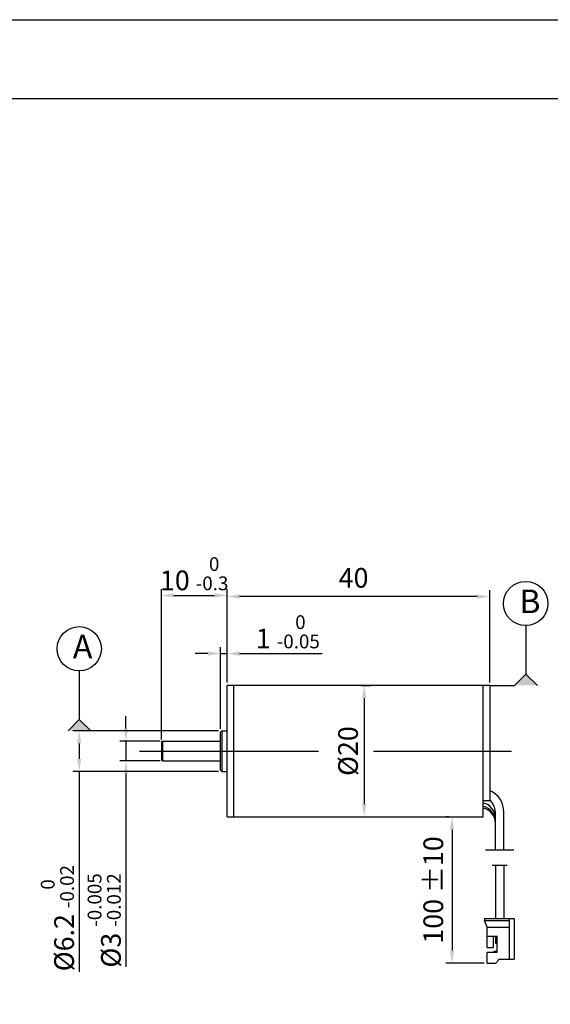
# Model space of a CAD drawing. Units: millimetres. Extents: x -447 to -150, y 382 to 592.
# Drawn here: x -344 to -277, y 467 to 592 of the extents above; entities that cross this region are included whole.
import ezdxf

# ---------------------------------------------------------------- set-up
doc = ezdxf.new("R2010")
doc.units = ezdxf.units.MM
doc.layers.add('外框线', color=7, linetype='Continuous')
doc.styles.add('统一字体', font='@仿宋_GB2312.ttf', dxfattribs={"width": 0.8, "height": 2.5})
doc.dimstyles.new('比例1比1.2', dxfattribs={"dimscale": 0.8, "dimtxt": 2.5, "dimasz": 2, "dimexe": 1, "dimexo": 0.5, "dimgap": 1, "dimtad": 1, "dimlfac": 1.2, "dimdsep": 46, "dimtxsty": '统一字体', "dimcen": 0, "dimadec": 0, "dimazin": 1, "dimtfac": 1, "dimtmove": 0, "dimatfit": 3, "dimfxl": 1, "dimlwd": -1, "dimlwe": -1, "dimarcsym": 0})

# ---------------------------------------------------------------- blocks, each defined once
blk = doc.blocks.new('*D2')
at = {"layer": 'Defpoints', "color": 0}
for p in [(-318.81, 501.89), (-336.9, 496.72), (-318.81, 496.72)]:
    blk.add_point(p, dxfattribs=at)
at = {"layer": '外框线', "color": 0}
for p, q in [((-319.21, 501.89), (-337.7, 501.89)), ((-336.9, 500.29), (-336.9, 498.32)), ((-319.21, 496.72), (-337.7, 496.72)), ((-336.9, 496.72), (-336.9, 471.28))]:
    blk.add_line(p, q, dxfattribs=at)
for points in [[(-336.63, 500.29), (-337.17, 500.29), (-336.9, 501.89)], [(-337.17, 498.32), (-336.63, 498.32), (-336.9, 496.72)]]:
    blk.add_solid(points, dxfattribs=at)
at = {"layer": '外框线', "color": 0, "lineweight": 25, "insert": (-339.66, 478.09), "char_height": 2.5, "attachment_point": 5, "rotation": 90, "style": '统一字体'}
blk.add_mtext('{\\fISOCPEUR|b0|i0|c0|p34;%%C}6.2 {\\H0.7x;\\S 0^ -0.02;}', dxfattribs=at)
blk = doc.blocks.new('*D3')
at = {"layer": 'Defpoints', "color": 0}
for p in [(-326.22, 500.56), (-330.96, 498.06), (-326.22, 498.06)]:
    blk.add_point(p, dxfattribs=at)
at = {"layer": '外框线', "color": 0}
for p, q in [((-330.96, 502.16), (-330.96, 503.76)), ((-326.62, 500.56), (-331.76, 500.56)), ((-330.96, 500.56), (-330.96, 498.06)), ((-326.62, 498.06), (-331.76, 498.06)), ((-330.96, 496.46), (-330.96, 471.89))]:
    blk.add_line(p, q, dxfattribs=at)
for points in [[(-331.23, 502.16), (-330.7, 502.16), (-330.96, 500.56)], [(-330.7, 496.46), (-331.23, 496.46), (-330.96, 498.06)]]:
    blk.add_solid(points, dxfattribs=at)
at = {"layer": '外框线', "color": 0, "lineweight": 25, "insert": (-333.72, 477.8), "char_height": 2.5, "attachment_point": 5, "rotation": 90, "style": '统一字体'}
blk.add_mtext('{\\fISOCPEUR|b0|i0|c0|p34;%%C}3 {\\H0.7x;\\S-0.005^ -0.012;}', dxfattribs=at)
blk = doc.blocks.new('*D4')
at = {"layer": 'Defpoints', "color": 0}
for p in [(-318.14, 518.94), (-318.14, 507.64), (-284.81, 507.64)]:
    blk.add_point(p, dxfattribs=at)
at = {"layer": '外框线', "color": 0}
for p, q in [((-318.14, 508.04), (-318.14, 519.74)), ((-284.81, 508.04), (-284.81, 519.74)), ((-286.41, 518.94), (-316.54, 518.94))]:
    blk.add_line(p, q, dxfattribs=at)
for points in [[(-316.54, 519.21), (-316.54, 518.67), (-318.14, 518.94)], [(-286.41, 518.67), (-286.41, 519.21), (-284.81, 518.94)]]:
    blk.add_solid(points, dxfattribs=at)
at = {"layer": '外框线', "color": 0, "lineweight": 25, "insert": (-302.47, 520.99), "char_height": 2.5, "attachment_point": 5, "style": '统一字体'}
blk.add_mtext(' 40 ', dxfattribs=at)
blk = doc.blocks.new('*D5')
at = {"layer": 'Defpoints', "color": 0}
for p in [(-318.14, 519.08), (-318.14, 507.64), (-326.47, 500.39)]:
    blk.add_point(p, dxfattribs=at)
at = {"layer": '外框线', "color": 0}
for p, q in [((-326.47, 500.79), (-326.47, 519.88)), ((-324.87, 519.08), (-319.74, 519.08)), ((-318.14, 508.04), (-318.14, 519.88))]:
    blk.add_line(p, q, dxfattribs=at)
for points in [[(-324.87, 519.35), (-324.87, 518.81), (-326.47, 519.08)], [(-319.74, 518.81), (-319.74, 519.35), (-318.14, 519.08)]]:
    blk.add_solid(points, dxfattribs=at)
at = {"layer": '外框线', "color": 0, "lineweight": 25, "insert": (-322.31, 521.84), "char_height": 2.5, "attachment_point": 5, "style": '统一字体'}
blk.add_mtext('10 {\\H0.7x;\\S 0^ -0.3;}', dxfattribs=at)
blk = doc.blocks.new('*D6')
at = {"layer": 'Defpoints', "color": 0}
for p in [(-301.5, 507.64), (-301.5, 490.97), (-300.74, 490.97)]:
    blk.add_point(p, dxfattribs=at)
at = {"layer": '外框线', "color": 0}
for p, q in [((-301.1, 507.64), (-299.94, 507.64)), ((-300.74, 506.04), (-300.74, 492.57)), ((-301.1, 490.97), (-299.94, 490.97))]:
    blk.add_line(p, q, dxfattribs=at)
for points in [[(-300.48, 506.04), (-301.01, 506.04), (-300.74, 507.64)], [(-301.01, 492.57), (-300.48, 492.57), (-300.74, 490.97)]]:
    blk.add_solid(points, dxfattribs=at)
at = {"layer": '外框线', "color": 0, "lineweight": 25, "insert": (-302.79, 499.31), "char_height": 2.5, "attachment_point": 5, "rotation": 90, "style": '统一字体'}
blk.add_mtext('{\\fISOCPEUR|b0|i0|c0|p34;%%C}20 ', dxfattribs=at)
blk = doc.blocks.new('*D7')
at = {"layer": 'Defpoints', "color": 0}
for p in [(-318.14, 511.7), (-318.14, 507.64), (-318.97, 501.72)]:
    blk.add_point(p, dxfattribs=at)
at = {"layer": '外框线', "color": 0}
for p, q in [((-320.57, 511.7), (-322.17, 511.7)), ((-318.97, 502.12), (-318.97, 512.5)), ((-318.97, 511.7), (-318.14, 511.7)), ((-318.14, 508.04), (-318.14, 512.5)), ((-316.54, 511.7), (-306.06, 511.7))]:
    blk.add_line(p, q, dxfattribs=at)
for points in [[(-320.57, 511.43), (-320.57, 511.97), (-318.97, 511.7)], [(-316.54, 511.97), (-316.54, 511.43), (-318.14, 511.7)]]:
    blk.add_solid(points, dxfattribs=at)
at = {"layer": '外框线', "color": 0, "lineweight": 25, "insert": (-310.43, 514.46), "char_height": 2.5, "attachment_point": 5, "style": '统一字体'}
blk.add_mtext('1 {\\H0.7x;\\S 0^ -0.05;}', dxfattribs=at)
blk = doc.blocks.new('*D10')
at = {"layer": 'Defpoints', "color": 0}
for p in [(-289.6, 490.97), (-289.6, 472.37), (-285.14, 472.37)]:
    blk.add_point(p, dxfattribs=at)
at = {"layer": '外框线', "color": 0}
for p, q in [((-290, 490.97), (-290.4, 490.97)), ((-289.6, 489.37), (-289.6, 473.97)), ((-285.54, 472.37), (-290.4, 472.37))]:
    blk.add_line(p, q, dxfattribs=at)
for points in [[(-289.34, 489.37), (-289.87, 489.37), (-289.6, 490.97)], [(-289.87, 473.97), (-289.34, 473.97), (-289.6, 472.37)]]:
    blk.add_solid(points, dxfattribs=at)
at = {"layer": '外框线', "color": 0, "lineweight": 25, "insert": (-291.65, 481.67), "char_height": 2.5, "attachment_point": 5, "rotation": 90, "style": '统一字体'}
blk.add_mtext('100 %%P10', dxfattribs=at)

msp = doc.modelspace()

# ---------------------------------------------------------------- hatches: boundary and pattern name
at = {"layer": '外框线', "lineweight": 25}
for points in [[(-278.774, 507.6402), (-280.252, 509.0836), (-281.6616, 507.6402)], [(-335.4157, 501.8902), (-336.8937, 503.3336), (-338.3033, 501.8902)]]:
    msp.add_hatch(color=256, dxfattribs=at).paths.add_polyline_path(points)

# ---------------------------------------------------------------- linework, layer by layer
for p, q in [((-446.528, 592.2045), (-149.528, 592.2045)), ((-436.528, 582.2045), (-159.528, 582.2045)), ((-280.252, 515.2445), (-280.252, 509.0836)), ((-336.8937, 509.4945), (-336.8937, 503.3336)), ((-281.6616, 507.6402), (-280.252, 509.0836)), ((-280.252, 509.0836), (-278.774, 507.6402)), ((-318.1398, 490.9736), (-318.1398, 507.6402)), ((-284.8066, 507.6402), (-318.1398, 507.6402)), ((-317.3065, 507.6402), (-317.3065, 490.9736)), ((-285.6399, 490.9736), (-285.6399, 507.6402)), ((-285.6399, 492.9741), (-285.6399, 507.6402)), ((-284.8066, 507.6402), (-284.8066, 492.9741)), ((-338.3033, 501.8902), (-336.8937, 503.3336)), ((-336.8937, 503.3336), (-335.4157, 501.8902)), ((-318.8065, 501.8902), (-318.9731, 501.7235)), ((-318.9731, 496.8902), (-318.9731, 501.7235)), ((-318.8065, 501.8902), (-318.1398, 501.8902)), ((-326.4731, 500.3902), (-326.4731, 498.2235)), ((-326.3064, 500.5569), (-326.3064, 498.0569)), ((-326.3064, 500.5569), (-318.9731, 500.5569)), ((-326.3064, 498.0569), (-318.9731, 498.0569)), ((-318.9731, 496.8902), (-318.8065, 496.7236)), ((-318.8065, 496.7236), (-318.1398, 496.7236)), ((-284.8066, 492.9741), (-285.6399, 492.9741)), ((-284.8066, 492.9741), (-285.6399, 492.9741)), ((-284.1019, 486.7139), (-284.1019, 491.5356)), ((-283.0186, 486.7139), (-283.0186, 491.5356)), ((-318.1398, 490.9736), (-285.6399, 490.9736)), ((-281.765, 486.7139), (-285.3483, 486.7139)), ((-284.5149, 484.841), (-282.5983, 484.841)), ((-284.0983, 484.841), (-284.0983, 478.0405)), ((-283.015, 484.841), (-283.015, 478.0405)), ((-285.4733, 478.0405), (-285.4733, 477.7905)), ((-285.4733, 478.0405), (-281.7233, 478.0405)), ((-285.1399, 476.9572), (-285.4733, 477.7905)), ((-285.4733, 477.7905), (-282.3066, 477.7905)), ((-282.3066, 472.8739), (-282.3066, 478.0405)), ((-281.7233, 478.0405), (-281.7233, 472.8739)), ((-285.1399, 474.3739), (-285.1399, 476.9572)), ((-285.1399, 476.9572), (-282.3066, 476.9572)), ((-285.1399, 475.7905), (-283.89, 475.7905)), ((-284.3899, 475.7905), (-284.3899, 474.3739)), ((-284.0983, 475.7905), (-284.0983, 474.8739)), ((-283.89, 473.7072), (-283.89, 475.7905)), ((-285.1399, 474.3739), (-284.3899, 474.3739)), ((-283.89, 474.8739), (-284.0981, 474.8739)), ((-285.1399, 472.3739), (-285.1399, 473.7072)), ((-283.89, 473.7072), (-285.1399, 473.7072)), ((-284.3066, 473.8739), (-284.3066, 473.7072)), ((-283.89, 473.8739), (-284.3066, 473.8739)), ((-284.0566, 472.3739), (-283.64, 472.7905)), ((-283.64, 472.7905), (-283.64, 472.8739)), ((-283.64, 472.8739), (-281.7233, 472.8739)), ((-285.1399, 472.3739), (-284.0566, 472.3739))]:
    msp.add_line(p, q, dxfattribs=at)
at = {"layer": '外框线', "lineweight": 25, "ltscale": 0.5}
for p, q in [((-284.8066, 507.6402), (-281.6616, 507.6402)), ((-318.8065, 501.8902), (-318.8065, 496.7236))]:
    msp.add_line(p, q, dxfattribs=at)
at = {"layer": '外框线', "lineweight": 25, "ltscale": 5}
for p, q in [((-329.2473, 499.3069), (-306.5172, 499.3069)), ((-299.5607, 499.3069), (-282.0355, 499.3069))]:
    msp.add_line(p, q, dxfattribs=at)
at = {"layer": '外框线', "lineweight": 25}
for centre in [(-280.252, 518.056), (-336.8937, 512.306)]:
    msp.add_circle(centre, 2.8116, dxfattribs=at)
for centre, radius, start, end in [((-326.3064, 500.3902), 0.1667, 90, 180), ((-326.3064, 498.2235), 0.1667, 180, 270), ((-286.0602, 491.5356), 3.0417, 0, 65.660073), ((-286.0602, 491.5356), 1.9583, 0, 50.197226), ((-286.0602, 490.8021), 1.9583, 0, 77.706495), ((-286.0602, 490.3661), 1.9583, 0, 77.706495), ((-286.0602, 490.1604), 1.9583, 0, 77.706495)]:
    msp.add_arc(centre, radius, start, end, dxfattribs=at)

# ---------------------------------------------------------------- texts
at = {"layer": '外框线', "lineweight": 25, "char_height": 3, "attachment_point": 1, "style": '统一字体'}
for s, insert in [('B', (-281.0629, 519.8287)), ('A', (-337.7046, 514.0788))]:
    msp.add_mtext_dynamic_manual_height_columns(s, width=2.164158, gutter_width=15, heights=[-3], dxfattribs=dict(at, insert=insert))

# ---------------------------------------------------------------- dimensions: what is measured, and where the dimension line sits
at = {"layer": '外框线', "lineweight": 25}
for base, p1, text, picture, middle in [((-318.1398, 519.0802), (-326.4731, 500.3902), '<> {\\H0.7x;\\S 0^ -0.3;}', '*D5', (-322.3065, 519.0802)), ((-318.1398, 518.9413), (-284.8066, 507.6402), ' <> ', '*D4', (-302.4732, 518.9413)), ((-318.1398, 511.6999), (-318.9731, 501.7235), '<> {\\H0.7x;\\S 0^ -0.05;}', '*D7', (-310.4295, 511.6999))]:
    dim = msp.add_linear_dim(base=base, p1=p1, p2=(-318.1398, 507.6402), text=text, dimstyle='比例1比1.2', dxfattribs=at)
    dim.commit()
    dim.dimension.update_dxf_attribs({"geometry": picture, "text_midpoint": middle, "dimtype": 160})
for base, p1, p2, text, picture, middle in [((-300.7445, 490.9736), (-301.4979, 507.6402), (-301.4979, 490.9736), '{\\fISOCPEUR|b0|i0|c0|p34;%%C}<> ', '*D6', (-300.7445, 499.3069)), ((-330.9632, 498.0569), (-326.2231, 500.5569), (-326.2231, 498.0569), '{\\fISOCPEUR|b0|i0|c0|p34;%%C}<> {\\H0.7x;\\S-0.005^ -0.012;}', '*D3', (-330.9632, 477.7978)), ((-336.9013, 496.7236), (-318.8065, 501.8902), (-318.8065, 496.7236), '{\\fISOCPEUR|b0|i0|c0|p34;%%C}<> {\\H0.7x;\\S 0^ -0.02;}', '*D2', (-336.9013, 478.0891))]:
    dim = msp.add_linear_dim(base=base, p1=p1, p2=p2, angle=90, text=text, dimstyle='比例1比1.2', dxfattribs=at)
    dim.commit()
    dim.dimension.update_dxf_attribs({"geometry": picture, "text_midpoint": middle, "dimtype": 160})
dim = msp.add_linear_dim(base=(-289.6049, 472.3739), p1=(-289.6049, 490.9736), p2=(-285.1399, 472.3739), angle=90, text='100 %%P10', dimstyle='比例1比1.2', dxfattribs=at)
dim.commit()
dim.dimension.update_dxf_attribs({"geometry": '*D10', "text_midpoint": (-291.6549, 481.6737)})

doc.saveas('drawing.dxf')
